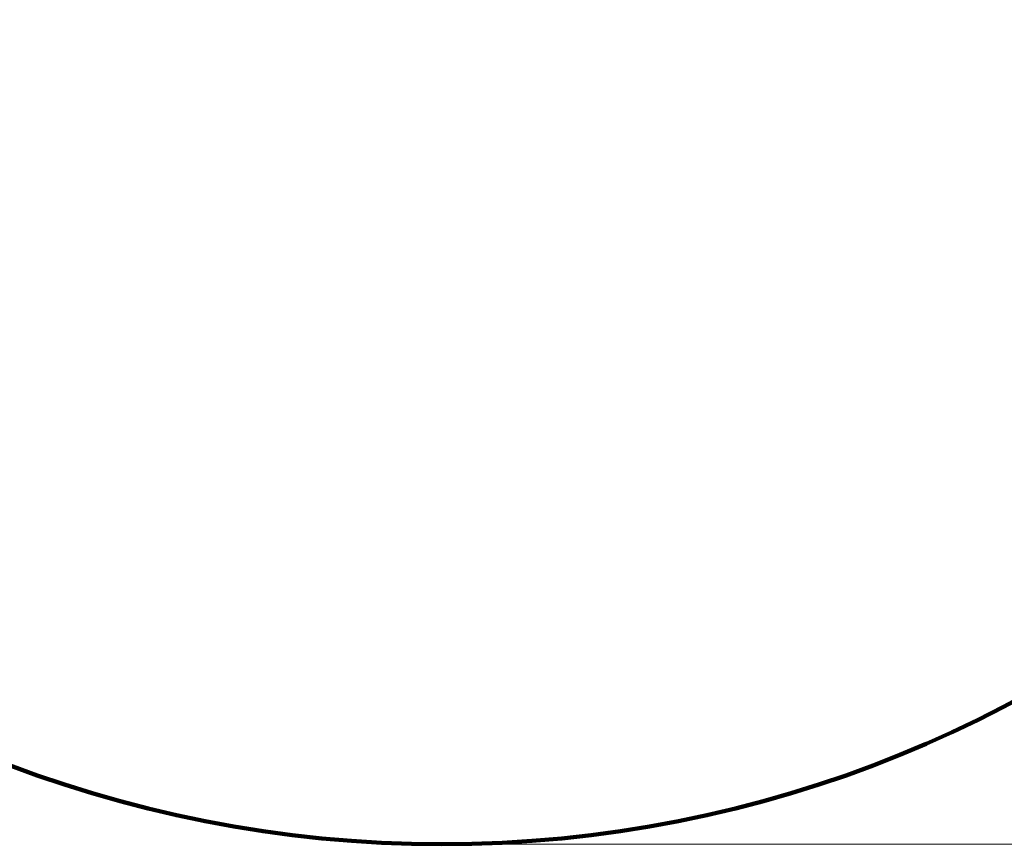
# Model space of a CAD drawing. Units: millimetres. Extents: x -8564 to 4465, y -3483 to 4276.
# Drawn here: x -897 to 422, y -3483 to -2379 of the extents above; entities that cross this region are included whole.
import ezdxf

# ---------------------------------------------------------------- set-up
doc = ezdxf.new("R2010")
doc.units = ezdxf.units.MM
doc.layers.add('DiKom', color=7, linetype='Continuous')
doc.styles.add('style1', font='arialbd.ttf', dxfattribs={"width": 0.8})
doc.dimstyles.new('1-50', dxfattribs={"dimtxt": 650, "dimasz": 200, "dimexe": 100, "dimexo": 0, "dimgap": 200, "dimtad": 1, "dimtxsty": 'style1', "dimcen": 200, "dimclrd": 7, "dimclre": 7, "dimclrt": 7, "dimadec": 1, "dimazin": 2, "dimtfac": 1, "dimtmove": 0, "dimatfit": 2, "dimfxl": 0, "dimlwd": 25, "dimlwe": 18, "dimarcsym": 0})

# ---------------------------------------------------------------- blocks, each defined once
blk = doc.blocks.new('*D16')
at = {"layer": 'Defpoints', "color": 0, "transparency": 16777216}
for p in [(-331.7, 2975.6), (-331.7, -3483.4), (4364.8, -3483.4)]:
    blk.add_point(p, dxfattribs=at)
at = {"layer": 'DiKom', "color": 7, "lineweight": 18, "transparency": 16777216}
for p, q in [((-331.7, 2975.6), (4464.8, 2975.6)), ((-331.7, -3483.4), (4464.8, -3483.4))]:
    blk.add_line(p, q, dxfattribs=at)
at = {"layer": 'DiKom', "color": 7, "lineweight": 25, "transparency": 16777216}
blk.add_line((4364.8, 2775.6), (4364.8, -3283.4), dxfattribs=at)
at = {"layer": 'DiKom', "color": 7, "transparency": 16777216}
for points in [[(4331.4, 2775.6), (4398.1, 2775.6), (4364.8, 2975.6)], [(4331.4, -3283.4), (4398.1, -3283.4), (4364.8, -3483.4)]]:
    blk.add_solid(points, dxfattribs=at)
at = {"layer": 'DiKom', "color": 7, "transparency": 16777216, "insert": (3832.9, -301.2), "char_height": 650, "attachment_point": 5, "rotation": 90, "style": 'style1'}
blk.add_mtext('6460', dxfattribs=at)

msp = doc.modelspace()

# ---------------------------------------------------------------- linework, layer by layer
at = {"layer": 'DiKom', "color": 3, "lineweight": 200}
msp.add_arc((-331.696, -1853.866), 1629.5, 182.960949, 357.039051, dxfattribs=at)

# ---------------------------------------------------------------- dimensions: what is measured, and where the dimension line sits
at = {"layer": 'DiKom'}
dim = msp.add_linear_dim(base=(4364.764, -3483.366), p1=(-331.696, 2975.634), p2=(-331.696, -3483.366), angle=90, text='6460', dimstyle='1-50', dxfattribs=at)
dim.commit()
dim.dimension.update_dxf_attribs({"geometry": '*D16', "text_midpoint": (4364.764, -301.152), "dimtype": 160})

doc.saveas('drawing.dxf')
